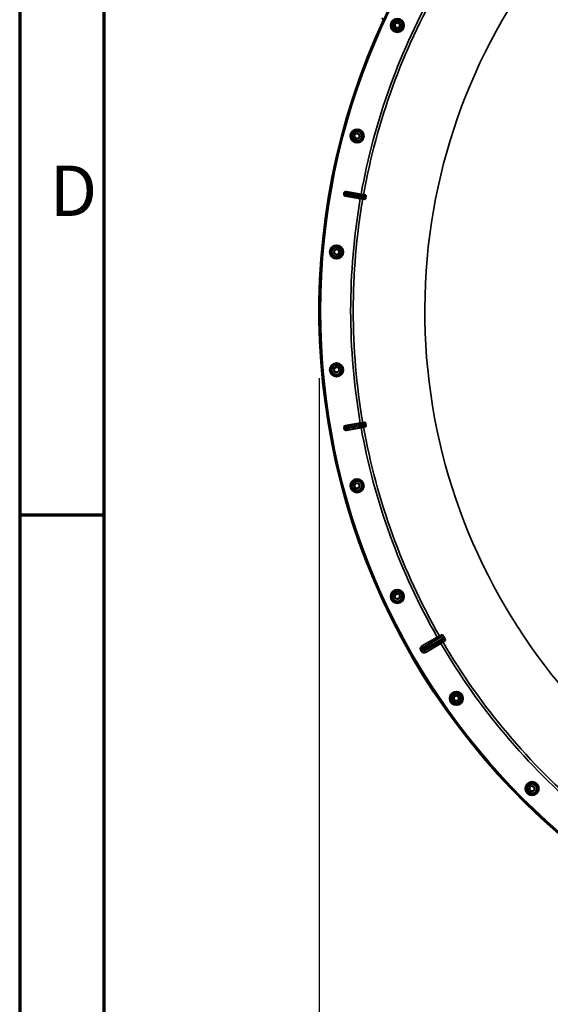
# Model space of a CAD drawing. Units: millimetres. Extents: x 100 to 8300, y -8 to 5931.
# Drawn here: x 100 to 730, y 1389 to 2558 of the extents above; entities that cross this region are included whole.
import ezdxf

# ---------------------------------------------------------------- set-up
doc = ezdxf.new("R2010")
doc.units = ezdxf.units.MM
doc.header["$LTSCALE"] = 20
doc.layers.get('0').update_dxf_attribs({"lineweight": 25})
for name, color, linetype, lineweight in [('Border (ISO)', 7, 'Continuous', 70), ('Dimension (ISO)', 7, 'Continuous', 25), ('Symbol (ISO)', 7, 'Continuous', 25), ('Visible (ISO)', 7, 'Continuous', 50), ('Visible Narrow (ISO)', 7, 'Continuous', 35)]:
    doc.layers.add(name, color=color, linetype=linetype, lineweight=lineweight)
doc.styles.add('Note Text (ISO)', font='isocpeur.ttf')
doc.styles.add('Tricel ISO- C.S.', font='isocpeur.ttf')
doc.dimstyles.new('Tricel ISO- (cm)', dxfattribs={"dimscale": 20, "dimtxt": 4, "dimasz": 4, "dimexe": 4, "dimexo": 4, "dimgap": 1.2, "dimtad": 1, "dimdec": 0, "dimlfac": 0.1, "dimrnd": 1e-08, "dimzin": 0, "dimtxsty": 'Tricel ISO- C.S.', "dimcen": 0.09, "dimdle": 14, "dimclrd": 7, "dimclre": 7, "dimclrt": 256, "dimadec": 0, "dimazin": 0, "dimtfac": 1, "dimtdec": 0, "dimtmove": 0, "dimatfit": 3, "dimfxl": 1, "dimtolj": 1, "dimtzin": 0, "dimlwd": -1, "dimlwe": -1, "dimarcsym": 0})

# ---------------------------------------------------------------- blocks, each defined once
blk = doc.blocks.new('Borders Tricel Border A3 - French')
at = {"layer": 'Border (ISO)'}
for p, q in [((5, 292), (5, 5)), ((10, 287), (10, 10)), ((5, 98.5), (10, 98.5))]:
    blk.add_line(p, q, dxfattribs=at)
at = {"layer": 'Symbol (ISO)', "insert": (9.6, 117.75), "char_height": 3, "attachment_point": 6, "style": 'Note Text (ISO)'}
blk.add_mtext('\\fISOCPEUR|b0|i0;{\\H3.0000;D}', dxfattribs=at)
blk = doc.blocks.new('*D9')
at = {"layer": 'Defpoints', "color": 0, "transparency": 16777216}
for p in [(455.5, 2212.4), (2095.5, 2212.4), (2095.5, 1052.6)]:
    blk.add_point(p, dxfattribs=at)
at = {"layer": 'Dimension (ISO)', "color": 7, "transparency": 16777216}
for p, q in [((455.5, 2132.4), (455.5, 972.6)), ((2095.5, 2132.4), (2095.5, 972.6)), ((535.5, 1052.6), (2015.5, 1052.6))]:
    blk.add_line(p, q, dxfattribs=at)
for points in [[(535.5, 1065.9), (535.5, 1039.3), (455.5, 1052.6)], [(2015.5, 1065.9), (2015.5, 1039.3), (2095.5, 1052.6)]]:
    blk.add_solid(points, dxfattribs=at)
at = {"layer": 'Dimension (ISO)', "transparency": 16777216, "insert": (1203.5, 1116.6), "char_height": 80, "attachment_point": 4, "style": 'Tricel ISO- C.S.'}
blk.add_mtext('\\A1;164', dxfattribs=at)

msp = doc.modelspace()

# ---------------------------------------------------------------- linework, layer by layer
at = {"layer": 'Visible (ISO)'}
for p, q in [((545.2, 2553.2), (548.2, 2555)), ((545.2, 2549.8), (545.2, 2553.2)), ((548.2, 2548), (545.2, 2549.8)), ((548.2, 2555), (551.2, 2553.2)), ((551.2, 2549.8), (548.2, 2548)), ((551.2, 2553.2), (551.2, 2549.8)), ((497.1, 2421.2), (499.8, 2423.5)), ((497.7, 2417.8), (497.1, 2421.2)), ((499.8, 2423.5), (503, 2422.3)), ((503, 2422.3), (503.6, 2418.9)), ((501, 2416.7), (497.7, 2417.8)), ((503.6, 2418.9), (501, 2416.7)), ((487.4, 2353.9), (505.1, 2350.7)), ((504.3, 2345.9), (486.5, 2348.9)), ((507.2, 2345.3), (504.3, 2345.9)), ((505.1, 2350.7), (508.1, 2350.2)), ((507.2, 2345.3), (509.8, 2344.9)), ((510.6, 2349.7), (508.1, 2350.2)), ((472.7, 2282.9), (474.9, 2285.6)), ((473.9, 2279.6), (472.7, 2282.9)), ((474.9, 2285.6), (478.3, 2285)), ((479.5, 2281.7), (477.3, 2279)), ((478.3, 2285), (479.5, 2281.7)), ((477.3, 2279), (473.9, 2279.6)), ((472.6, 2142.4), (474.4, 2145.4)), ((474.4, 2139.4), (472.6, 2142.4)), ((474.4, 2145.4), (477.8, 2145.4)), ((477.8, 2145.4), (479.5, 2142.4)), ((479.5, 2142.4), (477.8, 2139.4)), ((477.8, 2139.4), (474.4, 2139.4)), ((486.5, 2075.8), (504.3, 2078.9)), ((505.1, 2074), (487.4, 2070.8)), ((504.3, 2078.9), (507.2, 2079.4)), ((508.1, 2074.5), (505.1, 2074)), ((509.8, 2079.8), (507.2, 2079.4)), ((508.1, 2074.5), (510.6, 2075)), ((497, 2004.1), (498.1, 2007.3)), ((499.2, 2001.4), (497, 2004.1)), ((498.1, 2007.3), (501.6, 2007.9)), ((502.6, 2002), (499.2, 2001.4)), ((501.6, 2007.9), (503.8, 2005.3)), ((503.8, 2005.3), (502.6, 2002)), ((545, 1872), (545.6, 1875.4)), ((547.6, 1869.8), (545, 1872)), ((545.6, 1875.4), (548.8, 1876.6)), ((548.8, 1876.6), (551.5, 1874.4)), ((551.5, 1874.4), (550.9, 1871)), ((550.9, 1871), (547.6, 1869.8)), ((615.2, 1753.8), (618.2, 1755.5)), ((618.2, 1755.5), (621.2, 1753.8)), ((615.2, 1750.3), (615.2, 1753.8)), ((618.2, 1748.6), (615.2, 1750.3)), ((621.2, 1750.3), (618.2, 1748.6)), ((621.2, 1753.8), (621.2, 1750.3)), ((704.8, 1646.1), (707.5, 1648.3)), ((705.4, 1642.7), (704.8, 1646.1)), ((708.7, 1641.5), (705.4, 1642.7)), ((707.5, 1648.3), (710.7, 1647.1)), ((711.3, 1643.7), (708.7, 1641.5)), ((710.7, 1647.1), (711.3, 1643.7))]:
    msp.add_line(p, q, dxfattribs=at)
for centre, radius in [((548.2, 2551.5), 7.88), ((548.2, 2551.5), 6.43), ((548.2, 2551.5), 5.93), ((500.4, 2420.1), 7.88), ((500.4, 2420.1), 6.43), ((500.4, 2420.1), 5.93), ((476.1, 2282.3), 7.88), ((476.1, 2282.3), 6.43), ((476.1, 2282.3), 5.93), ((476.1, 2142.4), 7.88), ((476.1, 2142.4), 6.43), ((476.1, 2142.4), 5.93), ((500.4, 2004.7), 7.88), ((500.4, 2004.7), 6.43), ((500.4, 2004.7), 5.93), ((548.2, 1873.2), 7.88), ((548.2, 1873.2), 6.43), ((548.2, 1873.2), 5.93), ((618.2, 1752.1), 7.88), ((618.2, 1752.1), 6.43), ((618.2, 1752.1), 5.93), ((708.1, 1644.9), 7.88), ((708.1, 1644.9), 6.43), ((708.1, 1644.9), 5.93)]:
    msp.add_circle(centre, radius, dxfattribs=at)
for radius, start, end in [(820, 155.0506, 264.9493), (802.7, 169.963, 170.037), (776.7, 169.9616, 170.0384), (802.7, 189.963, 190.037), (776.7, 189.9616, 190.0384)]:
    msp.add_arc((1275.5, 2212.4), radius, start, end, dxfattribs=at)
msp.add_rational_spline([(532.1, 2558.2), (531.2, 2558.9), (530.3, 2559.5)], [1.00259374373, 1.00151069229, 1.00042713907], degree=2, dxfattribs=at)
for points, knots in [([(486.5, 2348.9), (486.3, 2349), (486, 2349.1), (485.6, 2349.3), (485.4, 2349.5), (485.1, 2350), (485, 2350.2), (484.9, 2350.6), (484.9, 2350.7), (484.9, 2351), (484.9, 2351.1), (484.9, 2351.2)], [0, 0, 0, 0, 0.0784808, 0.0784808, 0.1567932, 0.1567932, 0.2348913, 0.2348913, 0.2752418, 0.2752418, 0.3155924, 0.3155924, 0.3155924, 0.3155924]), ([(485.1, 2352.3), (485.1, 2352.5), (485.2, 2352.8), (485.5, 2353.2), (485.7, 2353.4), (486.1, 2353.7), (486.3, 2353.8), (486.7, 2353.9), (486.9, 2353.9), (487.1, 2353.9), (487.3, 2353.9), (487.4, 2353.9)], [0, 0, 0, 0, 0.077953, 0.077953, 0.155928, 0.155928, 0.2340683, 0.2340683, 0.2748091, 0.2748091, 0.3155636, 0.3155636, 0.3155636, 0.3155636]), ([(510.6, 2346.7), (510.5, 2346.5), (510.5, 2346.3), (510.4, 2346), (510.4, 2345.8), (510.2, 2345.4), (510.2, 2345.3), (510, 2345.1), (510, 2345), (509.9, 2344.9), (509.8, 2344.9), (509.8, 2344.9)], [0, 0, 0, 0, 0.0588772, 0.0588772, 0.1233231, 0.1233231, 0.20474, 0.20474, 0.2768677, 0.2768677, 0.351615, 0.351615, 0.351615, 0.351615]), ([(510.6, 2349.7), (510.7, 2349.7), (510.7, 2349.6), (510.8, 2349.3), (510.9, 2349.1), (510.9, 2348.7), (510.9, 2348.6), (510.8, 2348.3), (510.8, 2348.1), (510.8, 2347.9), (510.8, 2347.8), (510.8, 2347.7)], [0, 0, 0, 0, 0.1307937, 0.1307937, 0.2387671, 0.2387671, 0.3190914, 0.3190914, 0.357373, 0.357373, 0.3951852, 0.3951852, 0.3951852, 0.3951852]), ([(484.9, 2073.5), (484.8, 2073.7), (484.9, 2074), (485, 2074.5), (485.1, 2074.7), (485.4, 2075.2), (485.6, 2075.4), (485.9, 2075.6), (486, 2075.6), (486.3, 2075.7), (486.4, 2075.8), (486.5, 2075.8)], [0, 0, 0, 0, 0.077953, 0.077953, 0.155928, 0.155928, 0.2340683, 0.2340683, 0.2748091, 0.2748091, 0.3155636, 0.3155636, 0.3155636, 0.3155636]), ([(487.4, 2070.8), (487.1, 2070.8), (486.9, 2070.8), (486.4, 2070.9), (486.1, 2071), (485.7, 2071.3), (485.5, 2071.5), (485.3, 2071.8), (485.2, 2071.9), (485.1, 2072.2), (485.1, 2072.3), (485.1, 2072.5)], [0, 0, 0, 0, 0.0784807, 0.0784807, 0.1567931, 0.1567931, 0.2348913, 0.2348913, 0.2752418, 0.2752418, 0.3155924, 0.3155924, 0.3155924, 0.3155924]), ([(509.8, 2079.8), (509.8, 2079.8), (509.9, 2079.8), (510.1, 2079.5), (510.2, 2079.3), (510.3, 2079), (510.4, 2078.8), (510.5, 2078.5), (510.5, 2078.4), (510.5, 2078.2), (510.6, 2078.1), (510.6, 2078)], [0, 0, 0, 0, 0.1307937, 0.1307937, 0.2387671, 0.2387671, 0.3190914, 0.3190914, 0.357373, 0.357373, 0.3951852, 0.3951852, 0.3951852, 0.3951852]), ([(510.8, 2077), (510.8, 2076.8), (510.8, 2076.6), (510.9, 2076.2), (510.9, 2076), (510.9, 2075.7), (510.8, 2075.5), (510.8, 2075.3), (510.8, 2075.2), (510.7, 2075), (510.6, 2075), (510.6, 2075)], [0, 0, 0, 0, 0.0588772, 0.0588772, 0.1233231, 0.1233231, 0.20474, 0.20474, 0.2768677, 0.2768677, 0.351615, 0.351615, 0.351615, 0.351615])]:
    msp.add_open_spline(points, degree=3, knots=knots, dxfattribs=at)
at = {"layer": 'Visible Narrow (ISO)'}
for p, q in [((504.3, 2346.1), (504.3, 2345.9)), ((505.1, 2350.4), (505.1, 2350.7)), ((507.3, 2345.6), (507.2, 2345.3)), ((508, 2349.9), (508.1, 2350.2)), ((504.3, 2078.6), (504.3, 2078.9)), ((505.1, 2074.3), (505.1, 2074)), ((507.3, 2079.1), (507.2, 2079.4)), ((508, 2074.8), (508.1, 2074.5)), ((577.4, 1814.4), (595.4, 1824.9)), ((580.6, 1813.5), (600.6, 1825)), ((595.4, 1824.9), (596.4, 1823.1)), ((602.4, 1823.7), (604.1, 1824.7)), ((602.4, 1823.7), (604.1, 1824.7)), ((604.1, 1824.7), (604.1, 1824.7)), ((577.4, 1814.4), (578.4, 1812.7)), ((596.4, 1823.1), (578.4, 1812.7)), ((580.9, 1808.4), (598.9, 1818.9)), ((581.6, 1811.7), (602.4, 1823.7)), ((602.4, 1823.7), (581.6, 1811.7)), ((599.9, 1817.1), (581.9, 1806.7)), ((602.6, 1821.5), (582.6, 1810)), ((598.9, 1818.9), (599.9, 1817.1)), ((602.4, 1823.7), (602.4, 1823.7)), ((575.9, 1809), (577.6, 1810)), ((576.4, 1808.2), (578.1, 1809.2)), ((581.6, 1811.7), (579.9, 1810.7)), ((579.9, 1810.7), (581.6, 1811.7)), ((579.9, 1810.7), (581.6, 1811.7)), ((579.9, 1810.7), (579.9, 1810.7)), ((579.9, 1810.7), (579.9, 1810.7)), ((580.9, 1808.4), (581.9, 1806.7)), ((581.6, 1811.7), (581.6, 1811.7)), ((581.6, 1811.7), (581.6, 1811.7))]:
    msp.add_line(p, q, dxfattribs=at)
for radius in [819.9, 818.4]:
    msp.add_circle((1275.5, 2212.4), radius, dxfattribs=at)
for radius, start, end in [(694.7, 104.6651, 254.8127), (782.7, 150.3269, 169.82), (779.7, 150.3261, 169.82), (802.1, 169.9718, 170.0282), (799.6, 169.9745, 170.0255), (782.7, 170.18, 189.82), (779.7, 170.18, 189.82), (802.1, 189.9718, 190.0282), (799.6, 189.9745, 190.0255), (782.7, 190.18, 209.6731), (779.7, 190.18, 209.6739), (782.7, 210.3269, 229.797), (779.7, 210.3261, 229.7981), (807.6, 209.9664, 210.0336), (805.6, 209.9664, 210.0336)]:
    msp.add_arc((1275.5, 2212.4), radius, start, end, dxfattribs=at)
for centre, major_axis, ratio, start_param, end_param in [((487.5, 2350.9), (0.05, -2), 0.997465, 4.513239, 6.085704), ((487.6, 2351.7), (0.73, 1.86), 0.997465, 0.197481, 1.769947), ((489, 2350.7), (-0.33, -1.97), 0.499978, 4.70701, 6.267063), ((489.1, 2351.4), (0.37, 1.97), 0.499978, 0.016123, 1.576175), ((504.6, 2348.1), (-0.33, -1.97), 0.499977, 4.706901, 6.267063), ((504.7, 2348.5), (0.37, 1.97), 0.499977, 0.016123, 1.576285), ((508.1, 2347.4), (-0.79, -1.84), 0.490066, 4.826409, 6.267626), ((508.1, 2347.9), (-0.11, 2), 0.490066, 0.015559, 1.456777), ((487.5, 2073.8), (0.05, 2), 0.997465, 0.197481, 1.769947), ((487.6, 2073), (0.73, -1.86), 0.997465, 4.513239, 6.085704), ((489, 2074), (-0.33, 1.97), 0.499978, 0.016123, 1.576175), ((489.1, 2073.3), (0.37, -1.97), 0.499978, 4.70701, 6.267063), ((504.6, 2076.6), (-0.33, 1.97), 0.499977, 0.016123, 1.576285), ((504.7, 2076.3), (0.37, -1.97), 0.499977, 4.706901, 6.267063), ((508.1, 2077.3), (-0.79, 1.84), 0.490066, 0.015559, 1.456777), ((508.1, 2076.8), (-0.11, -2), 0.490066, 4.826409, 6.267626), ((596.3, 1825.3), (0.45, -1.95), 0.99823, 0.297873, 1.861995), ((732, 1903.9), (-134.3, -77.5), 0.017631, 0.056885, 0.220366), ((599.6, 1826.7), (0.86, -1.8), 0.975668, 0.079684, 1.641641), ((581.6, 1811.7), (-0.64, 1.89), 0.996044, 0.197689, 1.766952), ((581.6, 1811.7), (-1, 1.73), 0.008727, 0.017454, 1.570798), ((600.8, 1817.6), (-1.46, 1.36), 0.99823, 4.421191, 5.985312), ((736.6, 1895.9), (-134.3, -77.5), 0.017632, 6.06282, 6.226301), ((603.6, 1819.8), (-1.13, 1.65), 0.975668, 4.641544, 6.203502), ((581.6, 1811.7), (1.32, -1.5), 0.996044, 4.516233, 6.085496), ((581.6, 1811.7), (1, -1.73), 0.008727, 4.712388, 6.265731)]:
    msp.add_ellipse(centre, major_axis=major_axis, ratio=ratio, start_param=start_param, end_param=end_param, dxfattribs=at)
for points, knots in [([(485.5, 2351.3), (485.5, 2351.3), (485.5, 2351.3), (485.4, 2351.3), (485.3, 2351.3), (485.2, 2351.3), (485.1, 2351.2), (485, 2351.2), (484.9, 2351.2), (484.9, 2351.2)], [-1.0743861, -1.0743861, -1.0743861, -1.0743861, -0.9400878, -0.9400878, -0.7252106, -0.7252106, -0.3814071, -0.3814071, -0.197222, -0.197222, -0.197222, -0.197222]), ([(485.1, 2352.3), (485.1, 2352.2), (485.2, 2352.2), (485.3, 2352.2), (485.3, 2352.2), (485.5, 2352.1), (485.5, 2352.1), (485.6, 2352.1), (485.6, 2352), (485.7, 2352)], [0.1983128, 0.1983128, 0.1983128, 0.1983128, 0.3817943, 0.3817943, 0.725947, 0.725947, 0.9410424, 0.9410424, 1.075477, 1.075477, 1.075477, 1.075477]), ([(488, 2350.9), (487.8, 2350.9), (487.6, 2350.9), (487.2, 2351), (487, 2351), (486.4, 2351.1), (486.1, 2351.2), (485.7, 2351.2), (485.6, 2351.3), (485.5, 2351.3)], [-0.2918682, -0.2918682, -0.2918682, -0.2918682, -0.2553847, -0.2553847, -0.197011, -0.197011, -0.1036132, -0.1036132, 0, 0, 0, 0]), ([(485.7, 2352), (485.7, 2352), (485.8, 2352), (486.3, 2351.9), (486.5, 2351.9), (487.1, 2351.8), (487.3, 2351.7), (487.8, 2351.6), (487.9, 2351.6), (488.1, 2351.6)], [-0.2918682, -0.2918682, -0.2918682, -0.2918682, -0.188255, -0.188255, -0.0948572, -0.0948572, -0.0364835, -0.0364835, 0, 0, 0, 0]), ([(488, 2353.7), (487.9, 2353.7), (487.9, 2353.7), (487.8, 2353.7), (487.8, 2353.7), (487.7, 2353.8), (487.6, 2353.8), (487.5, 2353.9), (487.4, 2353.9), (487.4, 2353.9)], [-1.075477, -1.075477, -1.075477, -1.075477, -0.9410424, -0.9410424, -0.725947, -0.725947, -0.3817943, -0.3817943, -0.2095001, -0.2095001, -0.2095001, -0.2095001]), ([(489.4, 2353.4), (489.3, 2353.4), (489.2, 2353.4), (489, 2353.4), (488.8, 2353.5), (488.5, 2353.5), (488.3, 2353.6), (488.1, 2353.6), (488, 2353.6), (488, 2353.7)], [0, 0, 0, 0, 0.0364835, 0.0364835, 0.0948572, 0.0948572, 0.188255, 0.188255, 0.2918682, 0.2918682, 0.2918682, 0.2918682]), ([(503.7, 2348.3), (502.7, 2348.4), (501.8, 2348.6), (500, 2348.9), (499.2, 2349), (497.8, 2349.2), (497.3, 2349.3), (496.5, 2349.5), (496.1, 2349.5), (495.2, 2349.7), (494.5, 2349.8), (492.8, 2350.1), (491.8, 2350.2), (489.8, 2350.6), (488.9, 2350.7), (488, 2350.9)], [-1.835713, -1.835713, -1.835713, -1.835713, -1.509874, -1.509874, -1.21616, -1.21616, -1.032588, -1.032588, -0.917856, -0.917856, -0.688392, -0.688392, -0.32125, -0.32125, 0, 0, 0, 0]), ([(488.1, 2351.6), (489.9, 2351.2), (491.8, 2350.9), (495.3, 2350.2), (497, 2349.9), (499.7, 2349.4), (500.7, 2349.2), (502.4, 2348.9), (503.1, 2348.8), (503.7, 2348.6)], [0, 0, 0, 0, 0.651678, 0.651678, 1.239106, 1.239106, 1.606249, 1.606249, 1.835713, 1.835713, 1.835713, 1.835713]), ([(505.1, 2350.4), (504.4, 2350.5), (503.8, 2350.7), (502.1, 2351), (501, 2351.2), (498.3, 2351.7), (496.6, 2352), (493.1, 2352.7), (491.3, 2353), (489.4, 2353.4)], [-1.835713, -1.835713, -1.835713, -1.835713, -1.606249, -1.606249, -1.239106, -1.239106, -0.651678, -0.651678, 0, 0, 0, 0]), ([(486.5, 2348.9), (486.6, 2348.9), (486.6, 2348.9), (486.7, 2348.9), (486.8, 2348.9), (486.9, 2348.9), (487, 2348.9), (487.1, 2348.9), (487.1, 2348.9), (487.1, 2348.9)], [0.2084092, 0.2084092, 0.2084092, 0.2084092, 0.3814071, 0.3814071, 0.7252106, 0.7252106, 0.9400878, 0.9400878, 1.0743861, 1.0743861, 1.0743861, 1.0743861]), ([(487.1, 2348.9), (487.2, 2348.9), (487.2, 2348.9), (487.5, 2348.9), (487.7, 2348.9), (488, 2348.8), (488.2, 2348.8), (488.4, 2348.8), (488.5, 2348.7), (488.6, 2348.7)], [0, 0, 0, 0, 0.1036132, 0.1036132, 0.197011, 0.197011, 0.2553847, 0.2553847, 0.2918682, 0.2918682, 0.2918682, 0.2918682]), ([(488.6, 2348.7), (489.5, 2348.6), (490.4, 2348.4), (492.4, 2348.1), (493.5, 2347.9), (495.2, 2347.6), (495.8, 2347.5), (496.8, 2347.4), (497.1, 2347.3), (498, 2347.2), (498.5, 2347.1), (499.8, 2346.9), (500.7, 2346.7), (502.4, 2346.4), (503.4, 2346.3), (504.3, 2346.1)], [0, 0, 0, 0, 0.32125, 0.32125, 0.688392, 0.688392, 0.917856, 0.917856, 1.032588, 1.032588, 1.21616, 1.21616, 1.509874, 1.509874, 1.835713, 1.835713, 1.835713, 1.835713]), ([(503.7, 2348.6), (504.2, 2348.5), (504.7, 2348.5), (505.5, 2348.3), (505.7, 2348.3), (506.2, 2348.2), (506.4, 2348.1), (506.7, 2348.1), (506.8, 2348.1), (507, 2348.1), (507.1, 2348.1), (507.1, 2348.1)], [0, 0, 0, 0, 0.169072, 0.169072, 0.2717587, 0.2717587, 0.3359379, 0.3359379, 0.3760499, 0.3760499, 0.4011199, 0.4011199, 0.4011199, 0.4011199]), ([(507.1, 2347.6), (506.7, 2347.8), (506.3, 2347.8), (505.5, 2348), (505.1, 2348), (504.5, 2348.1), (504.3, 2348.2), (503.9, 2348.2), (503.8, 2348.3), (503.7, 2348.3)], [0, 0, 0, 0, 0.1423988, 0.1423988, 0.2707583, 0.2707583, 0.350983, 0.350983, 0.4011234, 0.4011234, 0.4011234, 0.4011234]), ([(504.3, 2346.1), (504.4, 2346.1), (504.6, 2346.1), (505, 2346), (505.2, 2346), (505.8, 2345.9), (506.1, 2345.8), (506.9, 2345.7), (507.2, 2345.6), (507.3, 2345.6)], [-0.4011234, -0.4011234, -0.4011234, -0.4011234, -0.350983, -0.350983, -0.2707583, -0.2707583, -0.1423988, -0.1423988, 0, 0, 0, 0]), ([(508, 2349.9), (508, 2349.9), (508, 2349.9), (508, 2349.9), (507.9, 2349.9), (507.7, 2350), (507.5, 2350), (507.1, 2350.1), (506.8, 2350.1), (506, 2350.2), (505.5, 2350.3), (505.1, 2350.4)], [-0.4011199, -0.4011199, -0.4011199, -0.4011199, -0.3760499, -0.3760499, -0.3359379, -0.3359379, -0.2717587, -0.2717587, -0.169072, -0.169072, 0, 0, 0, 0]), ([(507.1, 2348.1), (507.2, 2348.1), (507.2, 2348.1), (507.2, 2348.1), (507.2, 2348.1), (507.2, 2348.1), (507.2, 2348.1), (507.2, 2348.1), (507.2, 2348.1), (507.3, 2348.1), (507.3, 2348.1), (507.4, 2348.1), (507.5, 2348.1), (507.7, 2348.1), (507.8, 2348.1), (508.1, 2348), (508.2, 2348), (508.3, 2348), (508.4, 2348), (508.5, 2348), (508.6, 2348), (508.8, 2348), (508.9, 2348), (509.1, 2347.9), (509.3, 2347.9), (509.9, 2347.9), (510.3, 2347.8), (510.8, 2347.7)], [0, 0, 0, 0, 0.0014273, 0.0014273, 0.0028546, 0.0028546, 0.0057092, 0.0057092, 0.0114184, 0.0114184, 0.0228368, 0.0228368, 0.0456736, 0.0456736, 0.0978719, 0.0978719, 0.1304959, 0.1304959, 0.1468079, 0.1468079, 0.1729071, 0.1729071, 0.2146658, 0.2146658, 0.2609918, 0.2609918, 0.4185892, 0.4185892, 0.4185892, 0.4185892]), ([(510.6, 2346.7), (510.1, 2346.8), (509.7, 2346.9), (509.1, 2347), (509, 2347.1), (508.7, 2347.2), (508.4, 2347.2), (508.1, 2347.3), (507.9, 2347.4), (507.7, 2347.4), (507.6, 2347.4), (507.4, 2347.5), (507.4, 2347.5), (507.3, 2347.5), (507.3, 2347.6), (507.2, 2347.6), (507.2, 2347.6), (507.1, 2347.6), (507.1, 2347.6), (507.1, 2347.6), (507.1, 2347.6), (507.1, 2347.6), (507.1, 2347.6), (507.1, 2347.6), (507.1, 2347.6), (507.1, 2347.6)], [-0.1575974, -0.1575974, -0.1575974, -0.1575974, 0, 0, 0.0394898, 0.0394898, 0.1232732, 0.1232732, 0.1756378, 0.1756378, 0.2083656, 0.2083656, 0.2288205, 0.2288205, 0.2416049, 0.2416049, 0.2495951, 0.2495951, 0.2545889, 0.2545889, 0.2577101, 0.2577101, 0.2596608, 0.2596608, 0.2609918, 0.2609918, 0.2609918, 0.2609918]), ([(507.3, 2345.6), (507.3, 2345.6), (507.3, 2345.6), (507.3, 2345.6), (507.3, 2345.6), (507.4, 2345.6), (507.4, 2345.6), (507.4, 2345.5), (507.4, 2345.5), (507.5, 2345.5), (507.5, 2345.5), (507.6, 2345.5), (507.7, 2345.5), (507.8, 2345.4), (507.8, 2345.4), (508, 2345.4), (508.1, 2345.3), (508.4, 2345.3), (508.5, 2345.2), (508.9, 2345.1), (509.2, 2345.1), (509.5, 2345), (509.6, 2344.9), (509.8, 2344.9)], [-0.2609918, -0.2609918, -0.2609918, -0.2609918, -0.2596608, -0.2596608, -0.2577101, -0.2577101, -0.2545889, -0.2545889, -0.2495951, -0.2495951, -0.2416049, -0.2416049, -0.2288205, -0.2288205, -0.2083656, -0.2083656, -0.1756378, -0.1756378, -0.1232732, -0.1232732, -0.0394898, -0.0394898, 0, 0, 0, 0]), ([(510.6, 2349.7), (510.5, 2349.7), (510.3, 2349.7), (510.1, 2349.8), (509.9, 2349.8), (509.7, 2349.8), (509.7, 2349.8), (509.5, 2349.8), (509.5, 2349.8), (509.3, 2349.8), (509.2, 2349.9), (509, 2349.9), (508.8, 2349.9), (508.5, 2349.9), (508.5, 2349.9), (508.3, 2349.9), (508.3, 2349.9), (508.2, 2349.9), (508.2, 2349.9), (508.1, 2349.9), (508.1, 2349.9), (508.1, 2349.9), (508.1, 2349.9), (508.1, 2349.9), (508, 2349.9), (508, 2349.9)], [-0.2609918, -0.2609918, -0.2609918, -0.2609918, -0.2146658, -0.2146658, -0.1729071, -0.1729071, -0.1468079, -0.1468079, -0.1304959, -0.1304959, -0.0978719, -0.0978719, -0.0456736, -0.0456736, -0.0228368, -0.0228368, -0.0114184, -0.0114184, -0.0057092, -0.0057092, -0.0028546, -0.0028546, -0.0014273, -0.0014273, 0, 0, 0, 0]), ([(484.9, 2073.5), (484.9, 2073.5), (485, 2073.5), (485.1, 2073.5), (485.2, 2073.5), (485.3, 2073.5), (485.4, 2073.5), (485.5, 2073.5), (485.5, 2073.5), (485.5, 2073.5)], [0.1981333, 0.1981333, 0.1981333, 0.1981333, 0.3817306, 0.3817306, 0.7258258, 0.7258258, 0.9408853, 0.9408853, 1.0752974, 1.0752974, 1.0752974, 1.0752974]), ([(485.7, 2072.7), (485.6, 2072.7), (485.6, 2072.6), (485.5, 2072.6), (485.5, 2072.6), (485.4, 2072.6), (485.4, 2072.6), (485.3, 2072.6), (485.3, 2072.5), (485.3, 2072.5), (485.2, 2072.5), (485.2, 2072.5), (485.1, 2072.5), (485.1, 2072.5)], [-1.0745656, -1.0745656, -1.0745656, -1.0745656, -0.8838302, -0.8838302, -0.7118997, -0.7118997, -0.6044432, -0.6044432, -0.5372828, -0.5372828, -0.4029621, -0.4029621, -0.1974015, -0.1974015, -0.1974015, -0.1974015]), ([(485.5, 2073.5), (485.5, 2073.5), (485.6, 2073.5), (485.7, 2073.5), (485.8, 2073.5), (486, 2073.5), (486, 2073.5), (486.2, 2073.6), (486.2, 2073.6), (486.4, 2073.6), (486.5, 2073.6), (486.8, 2073.7), (487, 2073.7), (487.5, 2073.8), (487.7, 2073.8), (488, 2073.9)], [-0.2918682, -0.2918682, -0.2918682, -0.2918682, -0.2400616, -0.2400616, -0.1933627, -0.1933627, -0.1641759, -0.1641759, -0.1459341, -0.1459341, -0.1094506, -0.1094506, -0.0510769, -0.0510769, 0, 0, 0, 0]), ([(488.1, 2073.2), (487.6, 2073.1), (487.2, 2073), (486.5, 2072.8), (486.2, 2072.8), (485.9, 2072.7), (485.8, 2072.7), (485.7, 2072.7), (485.7, 2072.7), (485.7, 2072.7)], [-0.2918681, -0.2918681, -0.2918681, -0.2918681, -0.1882549, -0.1882549, -0.0948571, -0.0948571, -0.0364835, -0.0364835, 0, 0, 0, 0]), ([(487.1, 2075.8), (487.1, 2075.8), (487.1, 2075.8), (487, 2075.8), (486.9, 2075.8), (486.8, 2075.8), (486.7, 2075.8), (486.6, 2075.8), (486.6, 2075.8), (486.5, 2075.8)], [-1.0752974, -1.0752974, -1.0752974, -1.0752974, -0.9408853, -0.9408853, -0.7258258, -0.7258258, -0.3817306, -0.3817306, -0.2093205, -0.2093205, -0.2093205, -0.2093205]), ([(488.6, 2076), (488.5, 2076), (488.3, 2075.9), (488.1, 2075.9), (487.9, 2075.9), (487.7, 2075.9), (487.6, 2075.8), (487.6, 2075.8), (487.5, 2075.8), (487.4, 2075.8), (487.4, 2075.8), (487.3, 2075.8), (487.3, 2075.8), (487.2, 2075.8), (487.2, 2075.8), (487.1, 2075.8)], [0, 0, 0, 0, 0.0510769, 0.0510769, 0.1094506, 0.1094506, 0.1459341, 0.1459341, 0.1641759, 0.1641759, 0.1933627, 0.1933627, 0.2400616, 0.2400616, 0.2918682, 0.2918682, 0.2918682, 0.2918682]), ([(487.4, 2070.8), (487.4, 2070.9), (487.5, 2070.9), (487.6, 2070.9), (487.6, 2070.9), (487.6, 2070.9), (487.6, 2070.9), (487.7, 2070.9), (487.7, 2071), (487.8, 2071), (487.8, 2071), (487.9, 2071), (487.9, 2071), (488, 2071.1)], [0.2085887, 0.2085887, 0.2085887, 0.2085887, 0.4029621, 0.4029621, 0.5372828, 0.5372828, 0.6044432, 0.6044432, 0.7118997, 0.7118997, 0.8838302, 0.8838302, 1.0745656, 1.0745656, 1.0745656, 1.0745656]), ([(488, 2073.9), (488.6, 2074), (489.3, 2074.1), (491, 2074.3), (492, 2074.5), (494.7, 2075), (496.4, 2075.2), (499.9, 2075.8), (501.8, 2076.1), (503.7, 2076.4)], [0, 0, 0, 0, 0.229464, 0.229464, 0.596607, 0.596607, 1.184035, 1.184035, 1.835713, 1.835713, 1.835713, 1.835713]), ([(488, 2071.1), (488, 2071.1), (488, 2071.1), (488.1, 2071.1), (488.1, 2071.1), (488.3, 2071.1), (488.5, 2071.2), (488.9, 2071.3), (489.1, 2071.3), (489.4, 2071.4)], [0, 0, 0, 0, 0.0364835, 0.0364835, 0.0948571, 0.0948571, 0.1882549, 0.1882549, 0.2918681, 0.2918681, 0.2918681, 0.2918681]), ([(503.7, 2076.1), (501.9, 2075.7), (500, 2075.4), (496.5, 2074.7), (494.8, 2074.4), (492.1, 2073.9), (491.1, 2073.7), (489.4, 2073.4), (488.7, 2073.3), (488.1, 2073.2)], [-1.835713, -1.835713, -1.835713, -1.835713, -1.184035, -1.184035, -0.596607, -0.596607, -0.229464, -0.229464, 0, 0, 0, 0]), ([(504.3, 2078.6), (502.4, 2078.3), (500.6, 2078), (497.1, 2077.4), (495.4, 2077.1), (492.7, 2076.7), (491.6, 2076.5), (489.9, 2076.2), (489.3, 2076.1), (488.6, 2076)], [-1.835713, -1.835713, -1.835713, -1.835713, -1.184035, -1.184035, -0.596607, -0.596607, -0.229464, -0.229464, 0, 0, 0, 0]), ([(489.4, 2071.4), (490.1, 2071.5), (490.7, 2071.6), (492.4, 2071.9), (493.5, 2072.1), (496.2, 2072.6), (497.8, 2072.9), (501.4, 2073.6), (503.2, 2073.9), (505.1, 2074.3)], [0, 0, 0, 0, 0.229464, 0.229464, 0.596607, 0.596607, 1.184035, 1.184035, 1.835713, 1.835713, 1.835713, 1.835713]), ([(503.7, 2076.4), (503.8, 2076.5), (503.9, 2076.5), (504.3, 2076.5), (504.5, 2076.6), (505.1, 2076.7), (505.5, 2076.7), (506.3, 2076.9), (506.7, 2076.9), (507.1, 2077.1)], [0, 0, 0, 0, 0.0501404, 0.0501404, 0.1303651, 0.1303651, 0.2587246, 0.2587246, 0.4011234, 0.4011234, 0.4011234, 0.4011234]), ([(507.1, 2076.6), (506.7, 2076.7), (506.3, 2076.6), (505.6, 2076.4), (505.2, 2076.4), (504.6, 2076.3), (504.4, 2076.2), (504, 2076.1), (503.9, 2076.1), (503.7, 2076.1)], [0, 0, 0, 0, 0.1423988, 0.1423988, 0.2707583, 0.2707583, 0.350983, 0.350983, 0.4011234, 0.4011234, 0.4011234, 0.4011234]), ([(507.3, 2079.1), (507.2, 2079.1), (506.9, 2079), (506.1, 2078.9), (505.8, 2078.8), (505.2, 2078.7), (505, 2078.7), (504.6, 2078.6), (504.4, 2078.6), (504.3, 2078.6)], [-0.4011234, -0.4011234, -0.4011234, -0.4011234, -0.2587246, -0.2587246, -0.1303651, -0.1303651, -0.0501404, -0.0501404, 0, 0, 0, 0]), ([(505.1, 2074.3), (505.2, 2074.3), (505.3, 2074.3), (505.7, 2074.4), (505.9, 2074.5), (506.5, 2074.6), (506.9, 2074.6), (507.6, 2074.8), (508, 2074.8), (508, 2074.8)], [-0.4011234, -0.4011234, -0.4011234, -0.4011234, -0.350983, -0.350983, -0.2707583, -0.2707583, -0.1423988, -0.1423988, 0, 0, 0, 0]), ([(507.1, 2077.1), (507.1, 2077.1), (507.1, 2077.1), (507.1, 2077.1), (507.1, 2077.1), (507.1, 2077.1), (507.1, 2077.1), (507.1, 2077.1), (507.1, 2077.1), (507.2, 2077.1), (507.2, 2077.1), (507.3, 2077.2), (507.3, 2077.2), (507.4, 2077.2), (507.4, 2077.2), (507.6, 2077.3), (507.7, 2077.3), (507.9, 2077.4), (508.1, 2077.4), (508.4, 2077.5), (508.7, 2077.6), (509, 2077.6), (509.1, 2077.7), (509.7, 2077.8), (510.1, 2077.9), (510.6, 2078)], [0, 0, 0, 0, 0.001331, 0.001331, 0.0032817, 0.0032817, 0.0064029, 0.0064029, 0.0113968, 0.0113968, 0.019387, 0.019387, 0.0321713, 0.0321713, 0.0526262, 0.0526262, 0.0853541, 0.0853541, 0.1377186, 0.1377186, 0.221502, 0.221502, 0.2609918, 0.2609918, 0.4185892, 0.4185892, 0.4185892, 0.4185892]), ([(510.8, 2077), (510.3, 2076.9), (509.9, 2076.9), (509.3, 2076.8), (509.2, 2076.8), (508.8, 2076.8), (508.6, 2076.7), (508.2, 2076.7), (508, 2076.7), (507.8, 2076.7), (507.7, 2076.7), (507.5, 2076.6), (507.5, 2076.6), (507.4, 2076.6), (507.4, 2076.6), (507.3, 2076.6), (507.3, 2076.6), (507.2, 2076.6), (507.2, 2076.6), (507.2, 2076.6), (507.2, 2076.6), (507.2, 2076.6), (507.2, 2076.6), (507.2, 2076.6), (507.2, 2076.6), (507.1, 2076.6)], [-0.1575974, -0.1575974, -0.1575974, -0.1575974, 0, 0, 0.0394898, 0.0394898, 0.1232732, 0.1232732, 0.1756378, 0.1756378, 0.2083656, 0.2083656, 0.2288205, 0.2288205, 0.2416049, 0.2416049, 0.2495951, 0.2495951, 0.2545889, 0.2545889, 0.2577101, 0.2577101, 0.2596608, 0.2596608, 0.2609918, 0.2609918, 0.2609918, 0.2609918]), ([(509.8, 2079.8), (509.6, 2079.8), (509.5, 2079.8), (509.2, 2079.7), (508.9, 2079.6), (508.5, 2079.5), (508.4, 2079.5), (508.1, 2079.4), (508, 2079.4), (507.8, 2079.3), (507.8, 2079.3), (507.7, 2079.3), (507.6, 2079.2), (507.5, 2079.2), (507.5, 2079.2), (507.4, 2079.2), (507.4, 2079.2), (507.4, 2079.2), (507.4, 2079.1), (507.3, 2079.1), (507.3, 2079.1), (507.3, 2079.1), (507.3, 2079.1), (507.3, 2079.1)], [-0.2609918, -0.2609918, -0.2609918, -0.2609918, -0.221502, -0.221502, -0.1377186, -0.1377186, -0.0853541, -0.0853541, -0.0526262, -0.0526262, -0.0321713, -0.0321713, -0.019387, -0.019387, -0.0113968, -0.0113968, -0.0064029, -0.0064029, -0.0032817, -0.0032817, -0.001331, -0.001331, 0, 0, 0, 0]), ([(508, 2074.8), (508, 2074.8), (508.1, 2074.8), (508.1, 2074.8), (508.1, 2074.8), (508.1, 2074.8), (508.1, 2074.8), (508.2, 2074.8), (508.2, 2074.8), (508.3, 2074.8), (508.3, 2074.8), (508.4, 2074.8), (508.4, 2074.8), (508.6, 2074.8), (508.6, 2074.8), (508.8, 2074.8), (508.9, 2074.8), (509.2, 2074.9), (509.3, 2074.9), (509.8, 2074.9), (510, 2074.9), (510.4, 2075), (510.5, 2075), (510.6, 2075)], [-0.2609918, -0.2609918, -0.2609918, -0.2609918, -0.2596608, -0.2596608, -0.2577101, -0.2577101, -0.2545889, -0.2545889, -0.2495951, -0.2495951, -0.2416049, -0.2416049, -0.2288205, -0.2288205, -0.2083656, -0.2083656, -0.1756378, -0.1756378, -0.1232732, -0.1232732, -0.0394898, -0.0394898, 0, 0, 0, 0]), ([(595.4, 1824.9), (595.6, 1825), (595.8, 1825), (596.1, 1825.2), (596.2, 1825.3), (596.5, 1825.5), (596.7, 1825.6), (597, 1825.7), (597.1, 1825.8), (597.3, 1825.9), (597.5, 1826), (597.6, 1826.1), (597.7, 1826.2), (597.9, 1826.3), (598, 1826.3), (598, 1826.3)], [0, 0, 0, 0, 0.000564546, 0.000564546, 0.001129092, 0.001129092, 0.001693638, 0.001693638, 0.002258184, 0.002258184, 0.00282273, 0.00282273, 0.003387276, 0.003387276, 0.004516368, 0.004516368, 0.004516368, 0.004516368]), ([(602.4, 1823.7), (602.3, 1824), (602.1, 1824.2), (601.9, 1824.5), (601.8, 1824.6), (601.6, 1824.7), (601.5, 1824.8), (601.3, 1824.9), (601.3, 1824.9), (601.1, 1825), (601, 1825), (600.8, 1825.1), (600.7, 1825.1), (600.6, 1825)], [0, 0, 0, 0, 0.000825022, 0.000825022, 0.001237533, 0.001237533, 0.001650044, 0.001650044, 0.002062555, 0.002062555, 0.002475065, 0.002475065, 0.003300087, 0.003300087, 0.003300087, 0.003300087]), ([(601.3, 1827.7), (601.3, 1827.7), (601.4, 1827.7), (601.6, 1827.7), (601.6, 1827.7), (601.8, 1827.5), (601.9, 1827.5), (602.2, 1827.3), (602.3, 1827.1), (602.6, 1826.9), (602.7, 1826.7), (603, 1826.4), (603.1, 1826.2), (603.4, 1825.8), (603.5, 1825.6), (603.8, 1825.2), (603.9, 1824.9), (604.1, 1824.7)], [0, 0, 0, 0, 0.000777449, 0.000777449, 0.001554899, 0.001554899, 0.002332348, 0.002332348, 0.003109798, 0.003109798, 0.003887247, 0.003887247, 0.004664697, 0.004664697, 0.005442146, 0.005442146, 0.006219596, 0.006219596, 0.006219596, 0.006219596]), ([(604.1, 1824.7), (604.2, 1824.5), (604.3, 1824.2), (604.6, 1823.8), (604.7, 1823.6), (604.9, 1823.1), (605, 1822.9), (605.1, 1822.5), (605.2, 1822.3), (605.3, 1821.9), (605.3, 1821.8), (605.4, 1821.5), (605.4, 1821.3), (605.4, 1821.1), (605.4, 1821), (605.4, 1820.9), (605.3, 1820.8), (605.3, 1820.8)], [0, 0, 0, 0, 0.000777585, 0.000777585, 0.001555171, 0.001555171, 0.002332756, 0.002332756, 0.003110341, 0.003110341, 0.003887926, 0.003887926, 0.004665512, 0.004665512, 0.005443097, 0.005443097, 0.006220682, 0.006220682, 0.006220682, 0.006220682]), ([(575.9, 1809), (575.8, 1809.2), (575.7, 1809.4), (575.5, 1809.9), (575.4, 1810.2), (575.4, 1810.7), (575.4, 1811), (575.4, 1811.5), (575.5, 1811.8), (575.6, 1812.3), (575.7, 1812.5), (575.9, 1813), (576.1, 1813.2), (576.4, 1813.6), (576.6, 1813.8), (576.9, 1814.2), (577.2, 1814.3), (577.4, 1814.4)], [0, 0, 0, 0, 0.000781204, 0.000781204, 0.001562409, 0.001562409, 0.002343613, 0.002343613, 0.003124818, 0.003124818, 0.003906022, 0.003906022, 0.004687226, 0.004687226, 0.005468431, 0.005468431, 0.006249635, 0.006249635, 0.006249635, 0.006249635]), ([(578.4, 1812.7), (578.8, 1812.8), (579.2, 1813), (579.6, 1813.1), (579.9, 1813.2), (580.3, 1813.3), (580.6, 1813.5)], [0, 0, 0, 0, 0.01392344, 0.01392344, 0.01392344, 0.02623861, 0.02623861, 0.02623861, 0.02623861]), ([(597.3, 1823.6), (597.3, 1823.6), (597.2, 1823.6), (596.9, 1823.4), (596.9, 1823.4), (596.7, 1823.3), (596.5, 1823.2), (596.4, 1823.1)], [0, 0, 0, 0, 0.000761012, 0.000761012, 0.001141519, 0.001141519, 0.001522025, 0.001522025, 0.001522025, 0.001522025]), ([(598.9, 1818.9), (599, 1818.9), (599.1, 1819), (599.3, 1819.1), (599.4, 1819.2), (599.6, 1819.3), (599.7, 1819.4), (599.8, 1819.4)], [0, 0, 0, 0, 0.00037638, 0.00037638, 0.000752759, 0.000752759, 0.001505519, 0.001505519, 0.001505519, 0.001505519]), ([(602.5, 1818.6), (602.5, 1818.6), (602.4, 1818.6), (602.2, 1818.5), (602.1, 1818.4), (601.9, 1818.3), (601.8, 1818.2), (601.6, 1818.1), (601.4, 1818), (601.2, 1817.9), (601, 1817.8), (600.7, 1817.6), (600.5, 1817.5), (600.2, 1817.3), (600.1, 1817.2), (599.9, 1817.1)], [0, 0, 0, 0, 0.001141469, 0.001141469, 0.001712204, 0.001712204, 0.002282938, 0.002282938, 0.002853673, 0.002853673, 0.003424407, 0.003424407, 0.003995142, 0.003995142, 0.004565876, 0.004565876, 0.004565876, 0.004565876]), ([(602.6, 1821.5), (602.7, 1821.6), (602.8, 1821.7), (602.9, 1822), (602.9, 1822.1), (602.9, 1822.4), (602.9, 1822.5), (602.8, 1822.8), (602.8, 1822.9), (602.7, 1823.1), (602.7, 1823.2), (602.5, 1823.5), (602.5, 1823.6), (602.4, 1823.7)], [0, 0, 0, 0, 0.00082169, 0.00082169, 0.001643379, 0.001643379, 0.002054224, 0.002054224, 0.002465069, 0.002465069, 0.002875914, 0.002875914, 0.003286759, 0.003286759, 0.003286759, 0.003286759]), ([(581.9, 1806.7), (581.6, 1806.6), (581.4, 1806.5), (580.9, 1806.3), (580.6, 1806.2), (580.1, 1806.2), (579.9, 1806.2), (579.3, 1806.2), (579.1, 1806.2), (578.6, 1806.4), (578.3, 1806.5), (577.9, 1806.7), (577.6, 1806.8), (577.2, 1807.1), (577, 1807.3), (576.7, 1807.7), (576.5, 1807.9), (576.4, 1808.2)], [0, 0, 0, 0, 0.000781206, 0.000781206, 0.001562413, 0.001562413, 0.002343619, 0.002343619, 0.003124826, 0.003124826, 0.003906032, 0.003906032, 0.004687239, 0.004687239, 0.005468445, 0.005468445, 0.006249652, 0.006249652, 0.006249652, 0.006249652]), ([(577.6, 1810), (577.6, 1810.1), (577.5, 1810.2), (577.4, 1810.5), (577.4, 1810.6), (577.4, 1810.8), (577.4, 1811), (577.4, 1811.2), (577.4, 1811.4), (577.5, 1811.8), (577.6, 1812), (578, 1812.4), (578.2, 1812.6), (578.4, 1812.7)], [0, 0, 0, 0, 0.000392291, 0.000392291, 0.000784582, 0.000784582, 0.001176874, 0.001176874, 0.001569165, 0.001569165, 0.002353747, 0.002353747, 0.00313833, 0.00313833, 0.00313833, 0.00313833]), ([(579.9, 1810.7), (579.8, 1810.7), (579.6, 1810.7), (579.5, 1810.6), (579.1, 1810.5), (578.6, 1810.3), (578.2, 1810.2), (578, 1810.1), (577.8, 1810), (577.6, 1810)], [0, 0, 0, 0, 0.004, 0.004, 0.004, 0.02, 0.02, 0.02, 0.02651855, 0.02651855, 0.02651855, 0.02651855]), ([(578.1, 1809.2), (578.2, 1809.2), (578.3, 1809.3), (578.4, 1809.4), (578.7, 1809.7), (579.1, 1810), (579.4, 1810.3), (579.6, 1810.5), (579.7, 1810.6), (579.9, 1810.7)], [0, 0, 0, 0, 0.004, 0.004, 0.004, 0.02, 0.02, 0.02, 0.02651855, 0.02651855, 0.02651855, 0.02651855]), ([(580.9, 1808.4), (580.7, 1808.4), (580.6, 1808.3), (580.4, 1808.2), (580.2, 1808.2), (580, 1808.2), (579.9, 1808.2), (579.6, 1808.2), (579.5, 1808.2), (579.2, 1808.3), (579.1, 1808.3), (578.8, 1808.4), (578.7, 1808.5), (578.4, 1808.7), (578.2, 1808.9), (578.1, 1809.2)], [0, 0, 0, 0, 0.000392399, 0.000392399, 0.000784799, 0.000784799, 0.001177198, 0.001177198, 0.001569597, 0.001569597, 0.001961997, 0.001961997, 0.002354396, 0.002354396, 0.003139195, 0.003139195, 0.003139195, 0.003139195]), ([(582.6, 1810), (582.3, 1809.7), (582.1, 1809.5), (581.8, 1809.3), (581.5, 1809), (581.2, 1808.7), (580.9, 1808.4)], [0, 0, 0, 0, 0.01231518, 0.01231518, 0.01231518, 0.02623861, 0.02623861, 0.02623861, 0.02623861])]:
    msp.add_open_spline(points, degree=3, knots=knots, dxfattribs=at)
for points in [[(600.6, 1825), (598.9, 1824.2), (597.8, 1823.7), (597.3, 1823.6)], [(599.8, 1819.4), (600.1, 1819.7), (601.1, 1820.5), (602.6, 1821.5)]]:
    msp.add_open_spline(points, degree=3, dxfattribs=at)

# ---------------------------------------------------------------- block references
at = {"xscale": 20, "yscale": 20, "zscale": 20}
msp.add_blockref('Borders Tricel Border A3 - French', (0, 0), dxfattribs=at)

# ---------------------------------------------------------------- dimensions: what is measured, and where the dimension line sits
at = {"layer": 'Dimension (ISO)', "color": 7}
dim = msp.add_linear_dim(base=(2095.5, 1052.6), p1=(455.5, 2212.4), p2=(2095.5, 2212.4), angle=180, dimstyle='Tricel ISO- (cm)', override={"dimgap": 1.2, "dimdec": 0, "dimlfac": 0.1, "dimtol": 0, "dimlim": 0, "dimtp": 0, "dimtm": 0, "dimtdec": 0, "dimtofl": 0, "dimatfit": 1}, dxfattribs=at)
dim.commit()
dim.dimension.update_dxf_attribs({"geometry": '*D9', "text_midpoint": (1275.5, 1052.6), "dimtype": 160})

doc.saveas('drawing.dxf')
